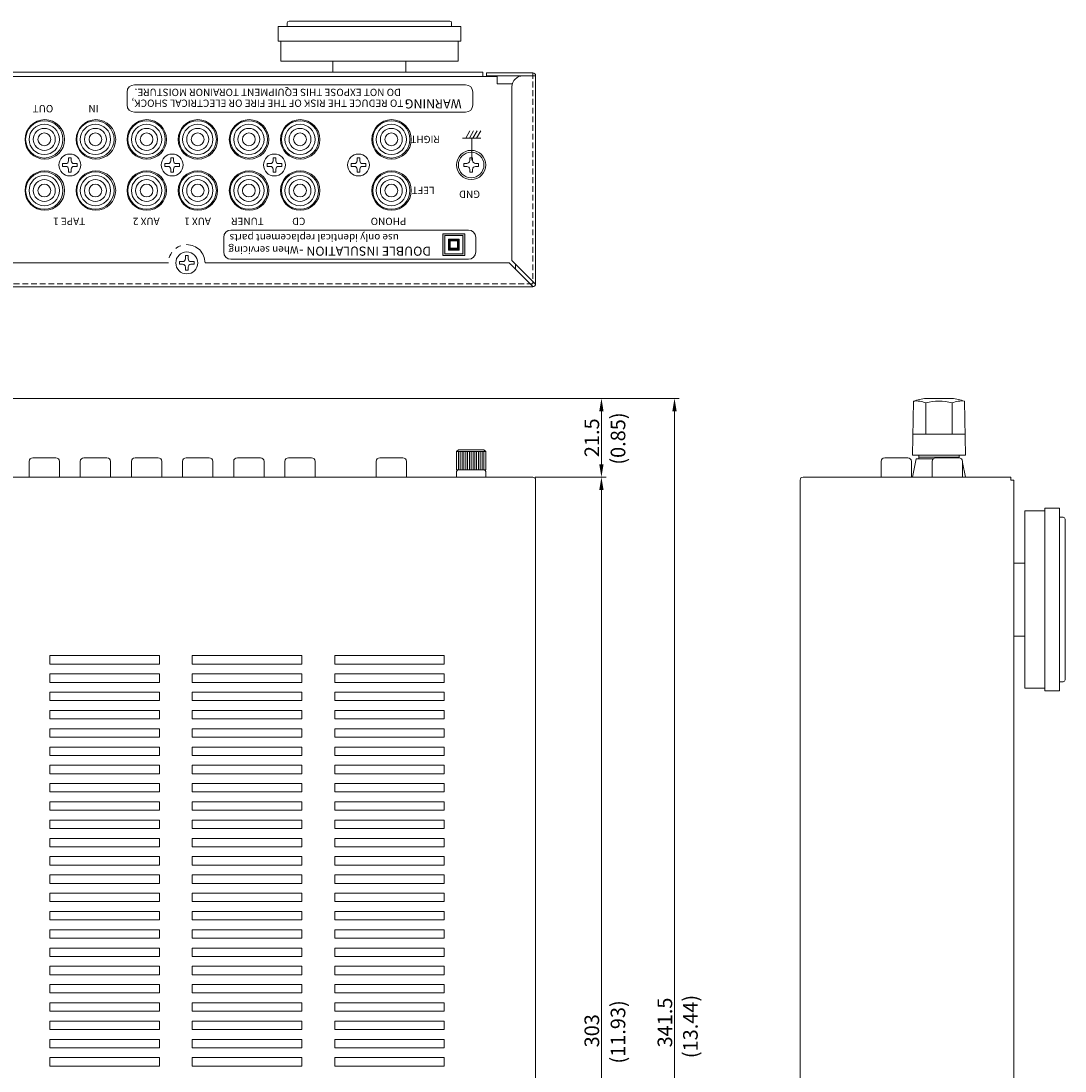
# Model space of a CAD drawing. Units: millimetres. Extents: x 233 to 812, y 53 to 631.
# Drawn here: x 526 to 812, y 343 to 631 of the extents above; entities that cross this region are included whole.
import ezdxf

# ---------------------------------------------------------------- set-up
doc = ezdxf.new("R2010")
doc.units = ezdxf.units.MM
doc.header["$LTSCALE"] = 0.5
doc.linetypes.add('HIDDEN2', pattern=[4.7625, 3.175, -1.5875])
doc.linetypes.add('PHANTOM2', pattern=[31.75, 15.875, -3.175, 3.175, -3.175, 3.175, -3.175])
for name, color, linetype, lineweight in [('Bottom Ch', 191, 'Continuous', 15), ('Center', 1, 'Continuous', 9), ('Foot', 52, 'Continuous', 15), ('Grand Tearminal', 103, 'Continuous', 15), ('PARTS', 61, 'Continuous', 15), ('Rear Ch.', 111, 'Continuous', 15), ('Speaker Terminal', 53, 'Continuous', 15), ('Titol', 7, 'Continuous', 18), ('Upper Cov.', 135, 'Continuous', 15)]:
    doc.layers.add(name, color=color, linetype=linetype, lineweight=lineweight)
doc.styles.get("Standard").update_dxf_attribs({"font": 'romans.shx', "width": 0.875, "height": 4, "bigfont": 'bigfont.shx'})
doc.dimstyles.get("Standard").update_dxf_attribs({"dimtxt": 2.5, "dimasz": 3.5, "dimexe": 1.25, "dimexo": 0.625, "dimtad": 1, "dimdsep": 46, "dimtxsty": 'Standard', "dimcen": 0, "dimclrd": 1, "dimclre": 1, "dimclrt": 7, "dimadec": 0, "dimazin": 0, "dimtfac": 1, "dimtmove": 0, "dimatfit": 3, "dimfxl": 0, "dimtolj": 1, "dimtzin": 0, "dimlwd": -1, "dimlwe": -1, "dimarcsym": 0})

# ---------------------------------------------------------------- blocks, each defined once
blk = doc.blocks.new('*D6')
at = {"layer": 'Center', "color": 1}
for p, q in [((666.73, 505.93), (686.16, 505.93)), ((684.91, 206.43), (684.91, 502.43)), ((669.03, 202.93), (686.16, 202.93))]:
    blk.add_line(p, q, dxfattribs=at)
for points in [[(684.32, 502.43), (685.49, 502.43), (684.91, 505.93)], [(684.32, 206.43), (685.49, 206.43), (684.91, 202.93)]]:
    blk.add_solid(points, dxfattribs=at)
at = {"layer": 'Defpoints', "color": 0}
for p in [(666.11, 505.93), (684.91, 505.93), (668.41, 202.93)]:
    blk.add_point(p, dxfattribs=at)
at = {"layer": 'Center', "color": 7, "insert": (682.28, 354.43), "char_height": 4, "attachment_point": 5, "rotation": 90}
blk.add_mtext('\\A1;303', dxfattribs=at)
blk = doc.blocks.new('*D7')
at = {"layer": 'Center', "color": 1}
for p, q in [((478.6, 527.47), (686.16, 527.47)), ((684.91, 523.97), (684.91, 509.43)), ((666.73, 505.93), (686.16, 505.93))]:
    blk.add_line(p, q, dxfattribs=at)
for points in [[(684.32, 523.97), (685.49, 523.97), (684.91, 527.47)], [(684.32, 509.43), (685.49, 509.43), (684.91, 505.93)]]:
    blk.add_solid(points, dxfattribs=at)
at = {"layer": 'Defpoints', "color": 0}
for p in [(477.97, 527.47), (666.11, 505.93), (684.91, 505.93)]:
    blk.add_point(p, dxfattribs=at)
at = {"layer": 'Center', "color": 7, "insert": (682.28, 516.7), "char_height": 4, "attachment_point": 5, "rotation": 90}
blk.add_mtext('\\A1;21.5', dxfattribs=at)
blk = doc.blocks.new('*D8')
at = {"layer": 'Center', "color": 1}
for p, q in [((478.6, 527.47), (706.16, 527.47)), ((704.91, 189.43), (704.91, 523.97)), ((452.66, 185.93), (706.16, 185.93))]:
    blk.add_line(p, q, dxfattribs=at)
for points in [[(704.32, 523.97), (705.49, 523.97), (704.91, 527.47)], [(704.32, 189.43), (705.49, 189.43), (704.91, 185.93)]]:
    blk.add_solid(points, dxfattribs=at)
at = {"layer": 'Defpoints', "color": 0}
for p in [(477.97, 527.47), (704.91, 527.47), (452.03, 185.93)]:
    blk.add_point(p, dxfattribs=at)
at = {"layer": 'Center', "color": 7, "insert": (702.28, 356.7), "char_height": 4, "attachment_point": 5, "rotation": 90}
blk.add_mtext('\\A1;341.5', dxfattribs=at)

msp = doc.modelspace()

# ---------------------------------------------------------------- hatches: boundary and pattern name
at = {"layer": 'Titol'}
h = msp.add_hatch(color=256, dxfattribs=at)
h.paths.add_polyline_path([(641.509, 566.541), (647.509, 566.541), (647.509, 572.541), (641.509, 572.541)])
h.paths.add_polyline_path([(647.009, 572.041), (642.009, 572.041), (642.009, 567.041), (647.009, 567.041)], flags=16)
h.paths.add_polyline_path([(646.009, 571.041), (646.009, 568.041), (643.009, 568.041), (643.009, 571.041)], flags=0)
h.paths.add_polyline_path([(645.509, 570.541), (645.509, 568.541), (643.509, 568.541), (643.509, 570.541)], flags=0)
h = msp.add_hatch(color=256, dxfattribs=at)
h.paths.add_polyline_path([(643.009, 568.041), (646.009, 568.041), (646.009, 571.041), (643.009, 571.041)])
h.paths.add_polyline_path([(643.509, 570.541), (643.509, 568.541), (645.509, 568.541), (645.509, 570.541)], flags=16)

# ---------------------------------------------------------------- linework, layer by layer
at = {"layer": 'Bottom Ch'}
for p, q in [((250.406, 616.741), (652.406, 616.741)), ((652.406, 615.541), (250.406, 615.541)), ((652.406, 616.741), (652.406, 615.541))]:
    msp.add_line(p, q, dxfattribs=at)
at = {"layer": 'Foot'}
for p, q in [((646.406, 629.237), (596.406, 629.237)), ((596.406, 629.237), (596.406, 625.237)), ((598.906, 629.237), (598.906, 630.237)), ((599.406, 630.737), (643.406, 630.737)), ((643.906, 630.237), (643.906, 629.237)), ((646.406, 625.237), (646.406, 629.237)), ((596.406, 625.237), (646.406, 625.237)), ((597.156, 625.237), (597.156, 619.737)), ((645.656, 619.737), (645.656, 625.237)), ((597.156, 619.737), (645.656, 619.737)), ((611.406, 619.737), (611.406, 616.741)), ((631.406, 616.741), (631.406, 619.737)), ((806.298, 447.428), (806.298, 497.428)), ((806.298, 497.428), (810.298, 497.428)), ((810.298, 497.428), (810.298, 447.428)), ((800.798, 448.178), (800.798, 496.678)), ((800.798, 496.678), (806.298, 496.678)), ((811.298, 494.928), (810.298, 494.928)), ((811.798, 450.428), (811.798, 494.428)), ((797.798, 482.428), (800.798, 482.428)), ((800.798, 462.428), (797.798, 462.428)), ((810.298, 449.928), (811.298, 449.928)), ((806.298, 448.178), (800.798, 448.178)), ((810.298, 447.428), (806.298, 447.428))]:
    msp.add_line(p, q, dxfattribs=at)
for centre, start, end in [((599.406, 630.237), 90, 180), ((643.406, 630.237), 0, 90), ((811.298, 494.428), 0, 90), ((811.298, 450.428), 270, 0)]:
    msp.add_arc(centre, 0.5, start, end, dxfattribs=at)
at = {"layer": 'Grand Tearminal'}
for p, q in [((648.856, 592.541), (648.856, 593.341)), ((648.856, 593.341), (649.656, 593.341)), ((649.656, 593.341), (649.656, 592.541)), ((647.256, 590.941), (647.256, 591.741)), ((647.256, 591.741), (648.056, 591.741)), ((648.056, 590.941), (647.256, 590.941)), ((648.856, 589.341), (648.856, 590.141)), ((649.656, 589.341), (648.856, 589.341)), ((649.656, 590.141), (649.656, 589.341)), ((650.456, 591.741), (651.256, 591.741)), ((651.256, 590.941), (650.456, 590.941)), ((651.256, 591.741), (651.256, 590.941)), ((645.256, 512.928), (645.756, 513.428)), ((645.256, 507.928), (645.256, 512.928)), ((645.256, 512.928), (653.256, 512.928)), ((645.756, 513.428), (652.756, 513.428)), ((645.756, 507.928), (645.756, 512.928)), ((646.256, 507.928), (646.256, 512.928)), ((646.756, 507.928), (646.756, 512.928)), ((647.256, 507.928), (647.256, 512.928)), ((647.756, 507.928), (647.756, 512.928)), ((648.256, 507.928), (648.256, 512.928)), ((648.756, 507.928), (648.756, 512.928)), ((649.256, 507.928), (649.256, 512.928)), ((649.756, 512.928), (649.756, 507.928)), ((650.256, 512.928), (650.256, 507.928)), ((650.756, 512.928), (650.756, 507.928)), ((651.256, 512.928), (651.256, 507.928)), ((651.756, 512.928), (651.756, 507.928)), ((652.256, 512.928), (652.256, 507.928)), ((652.756, 513.428), (653.256, 512.928)), ((652.756, 512.928), (652.756, 507.928)), ((653.256, 512.928), (653.256, 507.928)), ((645.756, 507.928), (645.256, 507.928)), ((645.256, 505.928), (645.256, 507.428)), ((645.756, 507.928), (652.756, 507.928)), ((653.256, 507.928), (652.756, 507.928)), ((653.256, 505.928), (653.256, 507.428))]:
    msp.add_line(p, q, dxfattribs=at)
for radius in [4, 3.5]:
    msp.add_circle((649.256, 591.341), radius, dxfattribs=at)
for centre, radius, start, end in [((648.056, 592.541), 0.8, 270, 0), ((650.456, 592.541), 0.8, 180, 270), ((648.056, 590.141), 0.8, 0, 90), ((650.456, 590.141), 0.8, 90, 180), ((645.756, 507.428), 0.5, 90, 180), ((652.756, 507.428), 0.5, 0, 90)]:
    msp.add_arc(centre, radius, start, end, dxfattribs=at)
at = {"layer": 'PARTS', "color": 61, "linetype": 'Continuous'}
for p, q in [((528.256, 505.928), (528.256, 510.228)), ((529.256, 511.228), (535.556, 511.228)), ((536.556, 510.228), (536.556, 505.928)), ((542.256, 505.928), (542.256, 510.228)), ((543.256, 511.228), (549.556, 511.228)), ((550.556, 510.228), (550.556, 505.928)), ((556.256, 505.928), (556.256, 510.228)), ((557.256, 511.228), (563.556, 511.228)), ((564.556, 510.228), (564.556, 505.928)), ((570.256, 505.928), (570.256, 510.228)), ((571.256, 511.228), (577.556, 511.228)), ((578.556, 510.228), (578.556, 505.928)), ((584.256, 505.928), (584.256, 510.228)), ((585.256, 511.228), (591.556, 511.228)), ((592.556, 510.228), (592.556, 505.928)), ((598.256, 505.928), (598.256, 510.228)), ((599.256, 511.228), (605.556, 511.228)), ((606.556, 510.228), (606.556, 505.928)), ((623.256, 505.928), (623.256, 510.228)), ((624.256, 511.228), (630.556, 511.228)), ((631.556, 510.228), (631.556, 505.928)), ((761.448, 505.928), (761.448, 510.228)), ((762.448, 511.228), (768.748, 511.228)), ((769.748, 510.228), (769.748, 505.928)), ((775.448, 505.928), (775.448, 510.228)), ((776.448, 511.228), (782.748, 511.228)), ((783.748, 510.228), (783.748, 505.928))]:
    msp.add_line(p, q, dxfattribs=at)
for centre, radius in [((532.406, 598.341), 5.1), ((546.406, 598.341), 5.1), ((560.406, 598.341), 5.1), ((574.406, 598.341), 5.1), ((588.406, 598.341), 5.1), ((602.406, 598.341), 5.1), ((627.406, 598.341), 5.1), ((532.406, 598.341), 4.15), ((532.406, 598.341), 3), ((546.406, 598.341), 4.15), ((546.406, 598.341), 3), ((560.406, 598.341), 4.15), ((560.406, 598.341), 3), ((574.406, 598.341), 4.15), ((574.406, 598.341), 3), ((588.406, 598.341), 4.15), ((588.406, 598.341), 3), ((602.406, 598.341), 4.15), ((602.406, 598.341), 3), ((627.406, 598.341), 4.15), ((627.406, 598.341), 3), ((532.406, 598.341), 1.75), ((546.406, 598.341), 1.75), ((560.406, 598.341), 1.75), ((574.406, 598.341), 1.75), ((588.406, 598.341), 1.75), ((602.406, 598.341), 1.75), ((627.406, 598.341), 1.75), ((532.406, 584.341), 5.1), ((546.406, 584.341), 5.1), ((560.406, 584.341), 5.1), ((574.406, 584.341), 5.1), ((588.406, 584.341), 5.1), ((602.406, 584.341), 5.1), ((627.406, 584.341), 5.1), ((532.406, 584.341), 4.15), ((532.406, 584.341), 3), ((546.406, 584.341), 4.15), ((546.406, 584.341), 3), ((560.406, 584.341), 4.15), ((560.406, 584.341), 3), ((574.406, 584.341), 4.15), ((574.406, 584.341), 3), ((588.406, 584.341), 4.15), ((588.406, 584.341), 3), ((602.406, 584.341), 4.15), ((602.406, 584.341), 3), ((627.406, 584.341), 4.15), ((627.406, 584.341), 3), ((532.406, 584.341), 1.75), ((546.406, 584.341), 1.75), ((560.406, 584.341), 1.75), ((574.406, 584.341), 1.75), ((588.406, 584.341), 1.75), ((602.406, 584.341), 1.75), ((627.406, 584.341), 1.75)]:
    msp.add_circle(centre, radius, dxfattribs=at)
for centre, start, end in [((529.256, 510.228), 90, 180), ((535.556, 510.228), 0, 90), ((543.256, 510.228), 90, 180), ((549.556, 510.228), 0, 90), ((557.256, 510.228), 90, 180), ((563.556, 510.228), 0, 90), ((571.256, 510.228), 90, 180), ((577.556, 510.228), 0, 90), ((585.256, 510.228), 90, 180), ((591.556, 510.228), 0, 90), ((599.256, 510.228), 90, 180), ((605.556, 510.228), 0, 90), ((624.256, 510.228), 90, 180), ((630.556, 510.228), 0, 90), ((762.448, 510.228), 90, 180), ((768.748, 510.228), 0, 90), ((776.448, 510.228), 90, 180), ((782.748, 510.228), 0, 90)]:
    msp.add_arc(centre, 1, start, end, dxfattribs=at)
at = {"layer": 'Rear Ch.'}
for p, q in [((246.406, 615.541), (656.406, 615.541)), ((656.406, 615.541), (656.406, 613.541)), ((656.406, 613.541), (660.515, 613.541)), ((661.406, 564.248), (661.406, 562.834))]:
    msp.add_line(p, q, dxfattribs=at)
for centre in [(532.556, 598.341), (546.556, 598.341), (560.456, 598.341), (574.456, 598.341), (588.456, 598.341), (602.456, 598.341), (627.456, 598.341), (532.556, 584.341), (546.556, 584.341), (560.456, 584.341), (574.456, 584.341), (588.456, 584.341), (602.456, 584.341), (627.456, 584.341)]:
    msp.add_circle(centre, 5.4, dxfattribs=at)
at = {"layer": 'Speaker Terminal'}
for p, q in [((539.031, 592.466), (539.031, 593.341)), ((539.031, 593.341), (539.781, 593.341)), ((539.781, 593.341), (539.781, 592.466)), ((567.031, 592.466), (567.031, 593.341)), ((567.031, 593.341), (567.781, 593.341)), ((567.781, 593.341), (567.781, 592.466)), ((595.031, 592.466), (595.031, 593.341)), ((595.031, 593.341), (595.781, 593.341)), ((595.781, 593.341), (595.781, 592.466)), ((618.031, 592.466), (618.031, 593.341)), ((618.031, 593.341), (618.781, 593.341)), ((618.781, 593.341), (618.781, 592.466)), ((537.406, 590.966), (537.406, 591.716)), ((537.406, 591.716), (538.281, 591.716)), ((538.281, 590.966), (537.406, 590.966)), ((539.031, 589.341), (539.031, 590.216)), ((539.781, 589.341), (539.031, 589.341)), ((539.781, 590.216), (539.781, 589.341)), ((540.531, 591.716), (541.406, 591.716)), ((541.406, 590.966), (540.531, 590.966)), ((541.406, 591.716), (541.406, 590.966)), ((565.406, 590.966), (565.406, 591.716)), ((565.406, 591.716), (566.281, 591.716)), ((566.281, 590.966), (565.406, 590.966)), ((567.031, 589.341), (567.031, 590.216)), ((567.781, 589.341), (567.031, 589.341)), ((567.781, 590.216), (567.781, 589.341)), ((568.531, 591.716), (569.406, 591.716)), ((569.406, 590.966), (568.531, 590.966)), ((569.406, 591.716), (569.406, 590.966)), ((593.406, 590.966), (593.406, 591.716)), ((593.406, 591.716), (594.281, 591.716)), ((594.281, 590.966), (593.406, 590.966)), ((595.031, 589.341), (595.031, 590.216)), ((595.781, 589.341), (595.031, 589.341)), ((595.781, 590.216), (595.781, 589.341)), ((596.531, 591.716), (597.406, 591.716)), ((597.406, 590.966), (596.531, 590.966)), ((597.406, 591.716), (597.406, 590.966)), ((616.406, 590.966), (616.406, 591.716)), ((616.406, 591.716), (617.281, 591.716)), ((617.281, 590.966), (616.406, 590.966)), ((618.031, 589.341), (618.031, 590.216)), ((618.781, 589.341), (618.031, 589.341)), ((618.781, 590.216), (618.781, 589.341)), ((619.531, 591.716), (620.406, 591.716)), ((620.406, 590.966), (619.531, 590.966)), ((620.406, 591.716), (620.406, 590.966)), ((571.031, 565.666), (571.031, 566.541)), ((571.031, 566.541), (571.781, 566.541)), ((571.781, 566.541), (571.781, 565.666)), ((569.406, 564.166), (569.406, 564.916)), ((569.406, 564.916), (570.281, 564.916)), ((570.281, 564.166), (569.406, 564.166)), ((571.031, 562.541), (571.031, 563.416)), ((571.781, 563.416), (571.781, 562.541)), ((572.531, 564.916), (573.406, 564.916)), ((573.406, 564.166), (572.531, 564.166)), ((573.406, 564.916), (573.406, 564.166)), ((571.781, 562.541), (571.031, 562.541))]:
    msp.add_line(p, q, dxfattribs=at)
at = {"layer": 'Speaker Terminal', "color": 53, "linetype": 'Continuous'}
for p, q in [((770.298, 526.728), (770.048, 511.928)), ((773.692, 517.728), (773.692, 526.228)), ((773.733, 527.473), (780.862, 527.473)), ((780.903, 517.728), (780.903, 526.228)), ((784.548, 511.928), (784.298, 526.728)), ((770.146, 517.728), (784.45, 517.728)), ((770.048, 511.928), (784.548, 511.928)), ((771.798, 510.928), (771.798, 511.928)), ((771.798, 511.428), (782.798, 511.428)), ((782.798, 511.227), (782.798, 511.928)), ((770.048, 505.928), (771.048, 510.928)), ((771.048, 510.928), (775.733, 510.928)), ((783.462, 510.928), (783.548, 510.928)), ((783.548, 510.928), (783.575, 510.79)), ((783.748, 509.928), (784.548, 505.928))]:
    msp.add_line(p, q, dxfattribs=at)
at = {"layer": 'Speaker Terminal'}
for centre in [(539.406, 591.341), (567.406, 591.341), (595.406, 591.341), (618.406, 591.341), (571.406, 564.541)]:
    msp.add_circle(centre, 3, dxfattribs=at)
for centre, start, end in [((538.281, 592.466), 270, 0), ((540.531, 592.466), 180, 270), ((566.281, 592.466), 270, 0), ((568.531, 592.466), 180, 270), ((594.281, 592.466), 270, 0), ((596.531, 592.466), 180, 270), ((617.281, 592.466), 270, 0), ((619.531, 592.466), 180, 270), ((538.281, 590.216), 0, 90), ((540.531, 590.216), 90, 180), ((566.281, 590.216), 0, 90), ((568.531, 590.216), 90, 180), ((594.281, 590.216), 0, 90), ((596.531, 590.216), 90, 180), ((617.281, 590.216), 0, 90), ((619.531, 590.216), 90, 180), ((570.281, 565.666), 270, 0), ((570.281, 563.416), 0, 90), ((572.531, 565.666), 180, 270), ((572.531, 563.416), 90, 180)]:
    msp.add_arc(centre, 0.75, start, end, dxfattribs=at)
at = {"layer": 'Speaker Terminal', "color": 53, "linetype": 'Continuous'}
for centre, radius, start, end in [((777.298, 502.728), 25, 98.19757, 106.2602), ((770.988, 519.641), 7.121, 67.67964, 95.56161), ((777.298, 513.478), 13.25, 74.20972, 105.79028), ((777.298, 502.728), 25, 73.7398, 81.80243), ((783.549, 520.037), 6.733, 83.61758, 113.14116)]:
    msp.add_arc(centre, radius, start, end, dxfattribs=at)
at = {"layer": 'Titol', "linetype": 'Continuous'}
for p, q in [((557.055, 613.283), (647.724, 613.283)), ((555.055, 607.783), (555.055, 611.283)), ((649.724, 611.283), (649.724, 607.783)), ((647.724, 605.783), (557.055, 605.783)), ((648.906, 600.641), (647.751, 598.641)), ((649.906, 600.641), (648.751, 598.641)), ((650.906, 600.641), (649.751, 598.641)), ((651.906, 600.641), (650.751, 598.641)), ((646.906, 598.641), (651.906, 598.641)), ((649.406, 592.641), (649.406, 598.641))]:
    msp.add_line(p, q, dxfattribs=at)
at = {"layer": 'Titol'}
for p, q in [((583.509, 573.541), (648.509, 573.541)), ((641.509, 566.541), (641.509, 572.541)), ((641.509, 572.541), (647.509, 572.541)), ((642.009, 567.041), (642.009, 572.041)), ((642.009, 572.041), (647.009, 572.041)), ((647.009, 572.041), (647.009, 567.041)), ((647.509, 572.541), (647.509, 566.541)), ((581.509, 567.541), (581.509, 571.541)), ((643.009, 568.041), (643.009, 571.041)), ((643.009, 571.041), (646.009, 571.041)), ((643.509, 568.541), (643.509, 570.541)), ((643.509, 570.541), (645.509, 570.541)), ((645.509, 570.541), (645.509, 568.541)), ((646.009, 571.041), (646.009, 568.041)), ((650.509, 571.541), (650.509, 567.541)), ((647.509, 566.541), (641.509, 566.541)), ((647.009, 567.041), (642.009, 567.041)), ((646.009, 568.041), (643.009, 568.041)), ((645.509, 568.541), (643.509, 568.541)), ((648.509, 565.541), (583.509, 565.541))]:
    msp.add_line(p, q, dxfattribs=at)
at = {"layer": 'Titol', "linetype": 'Continuous'}
for centre, start, end in [((557.055, 611.283), 90, 180), ((647.724, 611.283), 0, 90), ((557.055, 607.783), 180, 270), ((647.724, 607.783), 270, 0)]:
    msp.add_arc(centre, 2, start, end, dxfattribs=at)
at = {"layer": 'Titol'}
for centre, start, end in [((583.509, 571.541), 90, 180), ((648.509, 571.541), 0, 90), ((583.509, 567.541), 180, 270), ((648.509, 567.541), 270, 0)]:
    msp.add_arc(centre, 2, start, end, dxfattribs=at)
at = {"layer": 'Upper Cov.', "linetype": 'PHANTOM2'}
msp.add_line((653.406, 615.741), (653.406, 616.541), dxfattribs=at)
at = {"layer": 'Upper Cov.'}
for p, q in [((653.406, 616.541), (666.106, 616.541)), ((666.906, 615.741), (653.406, 615.741)), ((666.906, 615.741), (666.906, 558.841)), ((660.406, 565.248), (660.406, 612.741)), ((336.406, 564.541), (566.406, 564.541)), ((576.406, 564.541), (659.699, 564.541)), ((666.199, 558.041), (659.699, 564.541)), ((666.906, 558.748), (660.406, 565.248)), ((666.106, 558.041), (236.706, 558.041)), ((236.706, 505.928), (666.106, 505.928)), ((740.098, 505.928), (796.998, 505.928)), ((796.998, 505.928), (796.998, 505.128)), ((666.906, 505.128), (666.906, 227.928)), ((739.298, 227.928), (739.298, 505.128)), ((797.798, 505.128), (796.998, 505.128)), ((797.798, 227.928), (797.798, 505.128)), ((533.906, 454.778), (533.906, 457.078)), ((533.906, 457.078), (563.906, 457.078)), ((563.906, 457.078), (563.906, 454.778)), ((572.906, 454.778), (572.906, 457.078)), ((572.906, 457.078), (602.906, 457.078)), ((602.906, 457.078), (602.906, 454.778)), ((611.906, 454.778), (611.906, 457.078)), ((611.906, 457.078), (641.906, 457.078)), ((641.906, 457.078), (641.906, 454.778)), ((563.906, 454.778), (533.906, 454.778)), ((602.906, 454.778), (572.906, 454.778)), ((641.906, 454.778), (611.906, 454.778)), ((533.906, 449.778), (533.906, 452.078)), ((533.906, 452.078), (563.906, 452.078)), ((563.906, 452.078), (563.906, 449.778)), ((572.906, 449.778), (572.906, 452.078)), ((572.906, 452.078), (602.906, 452.078)), ((602.906, 452.078), (602.906, 449.778)), ((611.906, 449.778), (611.906, 452.078)), ((611.906, 452.078), (641.906, 452.078)), ((641.906, 452.078), (641.906, 449.778)), ((563.906, 449.778), (533.906, 449.778)), ((602.906, 449.778), (572.906, 449.778)), ((641.906, 449.778), (611.906, 449.778)), ((533.906, 444.778), (533.906, 447.078)), ((533.906, 447.078), (563.906, 447.078)), ((563.906, 447.078), (563.906, 444.778)), ((572.906, 444.778), (572.906, 447.078)), ((572.906, 447.078), (602.906, 447.078)), ((602.906, 447.078), (602.906, 444.778)), ((611.906, 444.778), (611.906, 447.078)), ((611.906, 447.078), (641.906, 447.078)), ((641.906, 447.078), (641.906, 444.778)), ((563.906, 444.778), (533.906, 444.778)), ((602.906, 444.778), (572.906, 444.778)), ((641.906, 444.778), (611.906, 444.778)), ((533.906, 439.778), (533.906, 442.078)), ((533.906, 442.078), (563.906, 442.078)), ((563.906, 439.778), (533.906, 439.778)), ((563.906, 442.078), (563.906, 439.778)), ((572.906, 439.778), (572.906, 442.078)), ((572.906, 442.078), (602.906, 442.078)), ((602.906, 439.778), (572.906, 439.778)), ((602.906, 442.078), (602.906, 439.778)), ((611.906, 439.778), (611.906, 442.078)), ((611.906, 442.078), (641.906, 442.078)), ((641.906, 439.778), (611.906, 439.778)), ((641.906, 442.078), (641.906, 439.778)), ((533.906, 434.778), (533.906, 437.078)), ((533.906, 437.078), (563.906, 437.078)), ((563.906, 437.078), (563.906, 434.778)), ((572.906, 434.778), (572.906, 437.078)), ((572.906, 437.078), (602.906, 437.078)), ((602.906, 437.078), (602.906, 434.778)), ((611.906, 434.778), (611.906, 437.078)), ((611.906, 437.078), (641.906, 437.078)), ((641.906, 437.078), (641.906, 434.778)), ((563.906, 434.778), (533.906, 434.778)), ((602.906, 434.778), (572.906, 434.778)), ((641.906, 434.778), (611.906, 434.778)), ((533.906, 429.778), (533.906, 432.078)), ((533.906, 432.078), (563.906, 432.078)), ((563.906, 432.078), (563.906, 429.778)), ((572.906, 429.778), (572.906, 432.078)), ((572.906, 432.078), (602.906, 432.078)), ((602.906, 432.078), (602.906, 429.778)), ((611.906, 429.778), (611.906, 432.078)), ((611.906, 432.078), (641.906, 432.078)), ((641.906, 432.078), (641.906, 429.778)), ((563.906, 429.778), (533.906, 429.778)), ((602.906, 429.778), (572.906, 429.778)), ((641.906, 429.778), (611.906, 429.778)), ((533.906, 424.778), (533.906, 427.078)), ((533.906, 427.078), (563.906, 427.078)), ((563.906, 427.078), (563.906, 424.778)), ((572.906, 424.778), (572.906, 427.078)), ((572.906, 427.078), (602.906, 427.078)), ((602.906, 427.078), (602.906, 424.778)), ((611.906, 424.778), (611.906, 427.078)), ((611.906, 427.078), (641.906, 427.078)), ((641.906, 427.078), (641.906, 424.778)), ((563.906, 424.778), (533.906, 424.778)), ((602.906, 424.778), (572.906, 424.778)), ((641.906, 424.778), (611.906, 424.778)), ((533.906, 419.778), (533.906, 422.078)), ((533.906, 422.078), (563.906, 422.078)), ((563.906, 419.778), (533.906, 419.778)), ((563.906, 422.078), (563.906, 419.778)), ((572.906, 419.778), (572.906, 422.078)), ((572.906, 422.078), (602.906, 422.078)), ((602.906, 419.778), (572.906, 419.778)), ((602.906, 422.078), (602.906, 419.778)), ((611.906, 419.778), (611.906, 422.078)), ((611.906, 422.078), (641.906, 422.078)), ((641.906, 419.778), (611.906, 419.778)), ((641.906, 422.078), (641.906, 419.778)), ((533.906, 414.778), (533.906, 417.078)), ((533.906, 417.078), (563.906, 417.078)), ((563.906, 417.078), (563.906, 414.778)), ((572.906, 414.778), (572.906, 417.078)), ((572.906, 417.078), (602.906, 417.078)), ((602.906, 417.078), (602.906, 414.778)), ((611.906, 414.778), (611.906, 417.078)), ((611.906, 417.078), (641.906, 417.078)), ((641.906, 417.078), (641.906, 414.778)), ((563.906, 414.778), (533.906, 414.778)), ((602.906, 414.778), (572.906, 414.778)), ((641.906, 414.778), (611.906, 414.778)), ((533.906, 409.778), (533.906, 412.078)), ((533.906, 412.078), (563.906, 412.078)), ((563.906, 412.078), (563.906, 409.778)), ((572.906, 409.778), (572.906, 412.078)), ((572.906, 412.078), (602.906, 412.078)), ((602.906, 412.078), (602.906, 409.778)), ((611.906, 409.778), (611.906, 412.078)), ((611.906, 412.078), (641.906, 412.078)), ((641.906, 412.078), (641.906, 409.778)), ((563.906, 409.778), (533.906, 409.778)), ((602.906, 409.778), (572.906, 409.778)), ((641.906, 409.778), (611.906, 409.778)), ((533.906, 404.778), (533.906, 407.078)), ((533.906, 407.078), (563.906, 407.078)), ((563.906, 407.078), (563.906, 404.778)), ((572.906, 404.778), (572.906, 407.078)), ((572.906, 407.078), (602.906, 407.078)), ((602.906, 407.078), (602.906, 404.778)), ((611.906, 404.778), (611.906, 407.078)), ((611.906, 407.078), (641.906, 407.078)), ((641.906, 407.078), (641.906, 404.778)), ((563.906, 404.778), (533.906, 404.778)), ((602.906, 404.778), (572.906, 404.778)), ((641.906, 404.778), (611.906, 404.778)), ((533.906, 399.778), (533.906, 402.078)), ((533.906, 402.078), (563.906, 402.078)), ((563.906, 399.778), (533.906, 399.778)), ((563.906, 402.078), (563.906, 399.778)), ((572.906, 399.778), (572.906, 402.078)), ((572.906, 402.078), (602.906, 402.078)), ((602.906, 399.778), (572.906, 399.778)), ((602.906, 402.078), (602.906, 399.778)), ((611.906, 399.778), (611.906, 402.078)), ((611.906, 402.078), (641.906, 402.078)), ((641.906, 399.778), (611.906, 399.778)), ((641.906, 402.078), (641.906, 399.778)), ((533.906, 394.778), (533.906, 397.078)), ((533.906, 397.078), (563.906, 397.078)), ((563.906, 397.078), (563.906, 394.778)), ((572.906, 394.778), (572.906, 397.078)), ((572.906, 397.078), (602.906, 397.078)), ((602.906, 397.078), (602.906, 394.778)), ((611.906, 394.778), (611.906, 397.078)), ((611.906, 397.078), (641.906, 397.078)), ((641.906, 397.078), (641.906, 394.778)), ((563.906, 394.778), (533.906, 394.778)), ((602.906, 394.778), (572.906, 394.778)), ((641.906, 394.778), (611.906, 394.778)), ((533.906, 389.778), (533.906, 392.078)), ((533.906, 392.078), (563.906, 392.078)), ((563.906, 392.078), (563.906, 389.778)), ((572.906, 389.778), (572.906, 392.078)), ((572.906, 392.078), (602.906, 392.078)), ((602.906, 392.078), (602.906, 389.778)), ((611.906, 389.778), (611.906, 392.078)), ((611.906, 392.078), (641.906, 392.078)), ((641.906, 392.078), (641.906, 389.778)), ((563.906, 389.778), (533.906, 389.778)), ((602.906, 389.778), (572.906, 389.778)), ((641.906, 389.778), (611.906, 389.778)), ((533.906, 384.778), (533.906, 387.078)), ((533.906, 387.078), (563.906, 387.078)), ((563.906, 387.078), (563.906, 384.778)), ((572.906, 384.778), (572.906, 387.078)), ((572.906, 387.078), (602.906, 387.078)), ((602.906, 387.078), (602.906, 384.778)), ((611.906, 384.778), (611.906, 387.078)), ((611.906, 387.078), (641.906, 387.078)), ((641.906, 387.078), (641.906, 384.778)), ((563.906, 384.778), (533.906, 384.778)), ((602.906, 384.778), (572.906, 384.778)), ((641.906, 384.778), (611.906, 384.778)), ((533.906, 379.778), (533.906, 382.078)), ((533.906, 382.078), (563.906, 382.078)), ((563.906, 379.778), (533.906, 379.778)), ((563.906, 382.078), (563.906, 379.778)), ((572.906, 379.778), (572.906, 382.078)), ((572.906, 382.078), (602.906, 382.078)), ((602.906, 379.778), (572.906, 379.778)), ((602.906, 382.078), (602.906, 379.778)), ((611.906, 379.778), (611.906, 382.078)), ((611.906, 382.078), (641.906, 382.078)), ((641.906, 379.778), (611.906, 379.778)), ((641.906, 382.078), (641.906, 379.778)), ((533.906, 374.778), (533.906, 377.078)), ((533.906, 377.078), (563.906, 377.078)), ((563.906, 377.078), (563.906, 374.778)), ((572.906, 374.778), (572.906, 377.078)), ((572.906, 377.078), (602.906, 377.078)), ((602.906, 377.078), (602.906, 374.778)), ((611.906, 374.778), (611.906, 377.078)), ((611.906, 377.078), (641.906, 377.078)), ((641.906, 377.078), (641.906, 374.778)), ((563.906, 374.778), (533.906, 374.778)), ((602.906, 374.778), (572.906, 374.778)), ((641.906, 374.778), (611.906, 374.778)), ((533.906, 369.778), (533.906, 372.078)), ((533.906, 372.078), (563.906, 372.078)), ((563.906, 372.078), (563.906, 369.778)), ((572.906, 369.778), (572.906, 372.078)), ((572.906, 372.078), (602.906, 372.078)), ((602.906, 372.078), (602.906, 369.778)), ((611.906, 369.778), (611.906, 372.078)), ((611.906, 372.078), (641.906, 372.078)), ((641.906, 372.078), (641.906, 369.778)), ((563.906, 369.778), (533.906, 369.778)), ((602.906, 369.778), (572.906, 369.778)), ((641.906, 369.778), (611.906, 369.778)), ((533.906, 364.778), (533.906, 367.078)), ((533.906, 367.078), (563.906, 367.078)), ((563.906, 367.078), (563.906, 364.778)), ((572.906, 364.778), (572.906, 367.078)), ((572.906, 367.078), (602.906, 367.078)), ((602.906, 367.078), (602.906, 364.778)), ((611.906, 364.778), (611.906, 367.078)), ((611.906, 367.078), (641.906, 367.078)), ((641.906, 367.078), (641.906, 364.778)), ((563.906, 364.778), (533.906, 364.778)), ((533.906, 359.778), (533.906, 362.078)), ((533.906, 362.078), (563.906, 362.078)), ((563.906, 362.078), (563.906, 359.778)), ((602.906, 364.778), (572.906, 364.778)), ((572.906, 359.778), (572.906, 362.078)), ((572.906, 362.078), (602.906, 362.078)), ((602.906, 362.078), (602.906, 359.778)), ((641.906, 364.778), (611.906, 364.778)), ((611.906, 359.778), (611.906, 362.078)), ((611.906, 362.078), (641.906, 362.078)), ((641.906, 362.078), (641.906, 359.778)), ((563.906, 359.778), (533.906, 359.778)), ((602.906, 359.778), (572.906, 359.778)), ((641.906, 359.778), (611.906, 359.778)), ((533.906, 354.778), (533.906, 357.078)), ((533.906, 357.078), (563.906, 357.078)), ((563.906, 357.078), (563.906, 354.778)), ((572.906, 354.778), (572.906, 357.078)), ((572.906, 357.078), (602.906, 357.078)), ((602.906, 357.078), (602.906, 354.778)), ((611.906, 354.778), (611.906, 357.078)), ((611.906, 357.078), (641.906, 357.078)), ((641.906, 357.078), (641.906, 354.778)), ((563.906, 354.778), (533.906, 354.778)), ((602.906, 354.778), (572.906, 354.778)), ((641.906, 354.778), (611.906, 354.778)), ((533.906, 349.778), (533.906, 352.078)), ((533.906, 352.078), (563.906, 352.078)), ((563.906, 352.078), (563.906, 349.778)), ((572.906, 349.778), (572.906, 352.078)), ((572.906, 352.078), (602.906, 352.078)), ((602.906, 352.078), (602.906, 349.778)), ((611.906, 349.778), (611.906, 352.078)), ((611.906, 352.078), (641.906, 352.078)), ((641.906, 352.078), (641.906, 349.778)), ((563.906, 349.778), (533.906, 349.778)), ((602.906, 349.778), (572.906, 349.778)), ((641.906, 349.778), (611.906, 349.778)), ((533.906, 344.778), (533.906, 347.078)), ((533.906, 347.078), (563.906, 347.078)), ((563.906, 344.778), (533.906, 344.778)), ((563.906, 347.078), (563.906, 344.778)), ((572.906, 344.778), (572.906, 347.078)), ((572.906, 347.078), (602.906, 347.078)), ((602.906, 344.778), (572.906, 344.778)), ((602.906, 347.078), (602.906, 344.778)), ((611.906, 344.778), (611.906, 347.078)), ((611.906, 347.078), (641.906, 347.078)), ((641.906, 344.778), (611.906, 344.778)), ((641.906, 347.078), (641.906, 344.778))]:
    msp.add_line(p, q, dxfattribs=at)
at = {"layer": 'Upper Cov.', "linetype": 'HIDDEN2'}
for p, q in [((666.106, 616.541), (666.106, 558.841)), ((666.106, 558.841), (236.706, 558.841))]:
    msp.add_line(p, q, dxfattribs=at)
at = {"layer": 'Upper Cov.'}
for centre, radius, start, end in [((663.406, 612.741), 3, 90, 180), ((666.106, 615.741), 0.8, 0, 90), ((666.106, 558.841), 0.8, 270, 0), ((666.106, 505.128), 0.8, 0, 90), ((740.098, 505.128), 0.8, 90, 180)]:
    msp.add_arc(centre, radius, start, end, dxfattribs=at)
at = {"layer": 'Upper Cov.', "linetype": 'PHANTOM2'}
msp.add_arc((571.406, 564.541), 5, 0, 180, dxfattribs=at)

# ---------------------------------------------------------------- texts
at = {"layer": 'Center', "color": 7, "char_height": 4, "width": 31.90331, "attachment_point": 1, "rotation": 90}
for s, insert in [('(0.85)', (687.443, 509.34)), ('(11.93)', (687.443, 345.457)), ('(13.44)', (707.262, 346.938))]:
    msp.add_mtext(s, dxfattribs=dict(at, insert=insert))
at = {"layer": 'Titol', "linetype": 'Continuous', "attachment_point": 1, "rotation": 180}
for s, insert, char_height, width in [('DO NOT EXPOSE THIS EQUIPMENT TORAINOR MOISTURE.', (630.024, 610.199), 2, 88.401), (': TO REDUCE THE RISK OF THE FIRE OR ELECTRICAL SHOCK,', (632.043, 607.234), 2, 97.506), ('WARNING', (646.628, 606.802), 2.5, 26.3217), ('OUT', (534.866, 605.746), 2, 4.813), ('IN', (547.264, 605.739), 2, 5.1945), ('RIGHT', (640.676, 597.322), 2, 8.9696), ('LEFT', (639.237, 583.374), 2, 5.9185), ('GND', (651.683, 582.328), 2, 6.7636), ('TAPE 1', (543.595, 574.904), 2, 13.0611), ('AUX 2', (563.987, 574.904), 2, 13.0611), ('AUX 1', (578.016, 574.904), 2, 13.0611), ('TUNER', (592.481, 574.904), 2, 13.0611), ('CD', (603.874, 574.904), 2, 13.0611), ('PHONO', (631.481, 574.904), 2, 13.0611)]:
    msp.add_mtext(s, dxfattribs=dict(at, insert=insert, char_height=char_height, width=width))
at = {"layer": 'Titol', "attachment_point": 1, "rotation": 180}
for s, insert, char_height, width in [('use only identical replacement parts', (629.44, 570.461), 2, 63.3277), ('When servicing', (602.031, 567.101), 2, 24.5395), ('DOUBLE INSULATION -', (638.247, 566.508), 2.5, 57.2917)]:
    msp.add_mtext(s, dxfattribs=dict(at, insert=insert, char_height=char_height, width=width))

# ---------------------------------------------------------------- dimensions: what is measured, and where the dimension line sits
at = {"layer": 'Center'}
for base, p1, p2, text, picture, middle in [((704.906, 527.473), (452.031, 185.928), (477.971, 527.473), '341.5', '*D8', (702.281, 356.701)), ((684.906, 505.928), (477.971, 527.473), (666.106, 505.928), '21.5', '*D7', (682.281, 516.701))]:
    dim = msp.add_linear_dim(base=base, p1=p1, p2=p2, angle=90, text=text, dimstyle='Standard', dxfattribs=at)
    dim.commit()
    dim.dimension.update_dxf_attribs({"geometry": picture, "text_midpoint": middle})
dim = msp.add_linear_dim(base=(684.906, 505.928), p1=(668.406, 202.928), p2=(666.106, 505.928), angle=90, dimstyle='Standard', dxfattribs=at)
dim.commit()
dim.dimension.update_dxf_attribs({"geometry": '*D6', "text_midpoint": (682.281, 354.428)})

doc.saveas('drawing.dxf')
